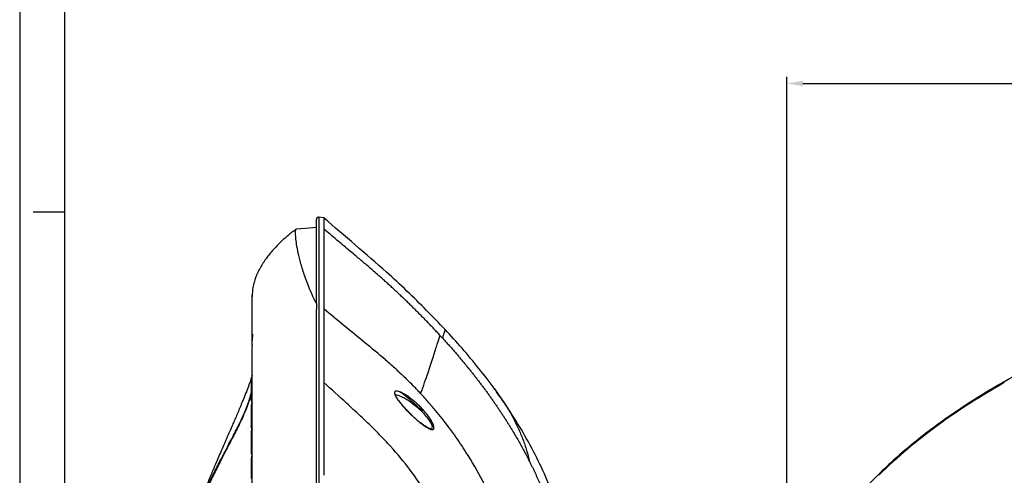
# Model space of a CAD drawing. Units: millimetres. Extents: x -688 to 10907, y -1008 to 674.
# Drawn here: x 2839 to 3278, y -11 to 193 of the extents above; entities that cross this region are included whole.
import ezdxf

# ---------------------------------------------------------------- set-up
doc = ezdxf.new("R2010")
doc.units = ezdxf.units.MM
doc.header["$LTSCALE"] = 2.5
doc.layers.add('6_Dim', color=7, linetype='Continuous')
doc.layers.add('7_Form', color=7, linetype='Continuous')
doc.styles.get("Standard").update_dxf_attribs({"font": 'Gulim.ttf', "width": 0.95, "height": 14.6})
doc.dimstyles.new('ISO-25', dxfattribs={"dimtxt": 2.5, "dimasz": 2.5, "dimexe": 1.25, "dimexo": 2, "dimtad": 1, "dimdec": 4, "dimdsep": 46, "dimtxsty": 'Standard', "dimcen": 0, "dimadec": 3, "dimazin": 2, "dimtfac": 1, "dimtdec": 4, "dimtmove": 0, "dimatfit": 3, "dimfxl": 0, "dimarcsym": 0})

# ---------------------------------------------------------------- blocks, each defined once
blk = doc.blocks.new('*D765')
at = {"layer": '6_Dim', "color": 132, "lineweight": -2}
for p, q in [((3181.2, -90.52), (3181.2, 167.16)), ((4035, -57.39), (4035, 167.16)), ((3188.4, 164.16), (4027.8, 164.16))]:
    blk.add_line(p, q, dxfattribs=at)
at = {"layer": '6_Dim', "color": 132}
for points in [[(3188.4, 165.36), (3188.4, 162.96), (3181.2, 164.16)], [(4027.8, 165.36), (4027.8, 162.96), (4035, 164.16)]]:
    blk.add_solid(points, dxfattribs=at)
at = {"layer": 'Defpoints', "color": 0}
for p in [(4035, 164.16), (4035, -62.19), (3181.2, -95.32)]:
    blk.add_point(p, dxfattribs=at)
at = {"layer": '6_Dim', "color": 0, "insert": (3608.1, 173.34), "char_height": 14.6, "attachment_point": 5}
blk.add_mtext('854', dxfattribs=at)
blk = doc.blocks.new('*U662')
at = {"layer": '7_Form'}
blk.add_line((0, -7), (0, 7), dxfattribs=at)
blk = doc.blocks.new('*U663')
at = {"layer": '7_Form', "color": 0, "linetype": 'ByBlock', "lineweight": -2}
blk.add_blockref('*U662', (0, 0), dxfattribs=at)

msp = doc.modelspace()

# ---------------------------------------------------------------- linework, layer by layer
at = {"color": 7, "linetype": 'Continuous', "lineweight": 25}
for p, q in [((2974.9916, 104.1911), (2972.7725, 104.5186)), ((2971.6338, 66.0268), (2971.6396, 66.0273)), ((2971.6396, 66.0156), (2971.6396, 66.0273)), ((2971.6396, 55.862), (2971.6396, 55.862)), ((3026.7466, 51.7889), (3025.8492, 52.7575)), ((2943.0354, 47.6824), (2943.0355, 47.6845)), ((2943.0354, 47.5507), (2943.0354, 47.6824)), ((2943.0354, 39.8723), (2943.0354, 41.408)), ((2942.5896, 32.1824), (2942.5896, 23.1824)), ((2943.0354, 34.0555), (2942.9473, 33.763)), ((2971.6396, 31.8004), (2971.6396, 31.8004)), ((2971.6396, 27.1643), (2971.6397, 27.1643)), ((2942.5896, 20.4324), (2942.5896, 11.4324)), ((2942.5896, 8.6824), (2942.5896, -0.3176)), ((2942.5896, -3.0676), (2942.5896, -12.0676))]:
    msp.add_line(p, q, dxfattribs=at)
at = {"color": 8, "linetype": 'Continuous', "lineweight": 25}
for p, q in [((2942.9902, 32.1824), (2942.5896, 32.1824)), ((2971.6396, 31.4619), (2971.6396, 31.4619)), ((2971.6397, 30.1633), (2971.6396, 30.1633)), ((2971.6397, 27.5028), (2971.6396, 27.5028)), ((3050.9327, 27.9807), (3055.8633, 20.7729)), ((2942.5896, 23.1824), (2943.002, 23.1824)), ((2942.5896, 20.4324), (2943.002, 20.4324)), ((3017.1215, 19.5265), (3018.999, 18.78)), ((3019.5122, 18.1907), (3017.6718, 18.9487)), ((2942.9902, 11.4324), (2942.5896, 11.4324)), ((2942.9902, 8.6824), (2942.5896, 8.6824)), ((2942.5896, -0.3176), (2943.002, -0.3176)), ((2942.5896, -3.0676), (2943.002, -3.0676))]:
    msp.add_line(p, q, dxfattribs=at)
at = {"color": 7, "linetype": 'Continuous', "lineweight": 25, "flags": 128}
for points in [[(2971.6972, 99.9229), (2966.8371, 99.4976), (2962.6221, 99.1289)], [(2971.6396, 66.0156), (2971.6367, 66.0212), (2971.6353, 66.024), (2971.6338, 66.0268)], [(2942.8334, 21.8074), (2942.6665, 21.2127), (2942.5896, 20.4324)], [(2942.8334, 10.0574), (2942.6665, 10.652), (2942.5896, 11.4324)], [(2942.8334, -1.6926), (2942.6665, -2.2873), (2942.5896, -3.0676)]]:
    msp.add_lwpolyline(points, dxfattribs=at)
at = {"color": 7, "linetype": 'Continuous', "lineweight": 25}
for centre, radius, start, end in [((2972.6396, 103.5268), 1, 81.232775, 176.717211), ((2946.5896, 32.1824), 4, 154.137314, 180), ((2946.5896, 23.1824), 4, 180, 205.862686), ((2946.5896, 8.6824), 4, 154.137314, 180), ((2946.5896, -0.3176), 4, 180, 205.862686)]:
    msp.add_arc(centre, radius, start, end, dxfattribs=at)
for points, knots in [([(2971.6396, 66.3656), (2971.6396, 68.8155), (2971.6396, 72.6739), (2971.6396, 77.204), (2971.6396, 81.7391), (2971.6396, 85.7373), (2971.6396, 90.127), (2971.6396, 93.1607), (2971.6396, 96.3874), (2971.6396, 98.5261), (2971.6396, 100.6618), (2971.6396, 101.9502), (2971.6396, 103.0312), (2971.6396, 103.4916), (2971.6396, 103.5006), (2971.6396, 103.5027)], [0, 0, 0, 0, 0.09473829, 0.14920403, 0.20366956, 0.31261423, 0.36707924, 0.47602053, 0.5304852, 0.63942454, 0.69388902, 0.80282723, 0.85729156, 0.96622927, 1, 1, 1, 1]), ([(3028.9749, 54.4266), (3026.2587, 57.2903), (3020.7212, 63.1286), (3011.9947, 71.605), (3001.4313, 81.3856), (2988.9772, 92.1348), (2979.6423, 100.1728), (2974.9723, 104.1939)], [0, 0, 0, 0, 0.16164446, 0.32954774, 0.49711149, 0.74842086, 1, 1, 1, 1]), ([(2974.9723, 104.1016), (2974.9723, 104.0684), (2974.9723, 103.9937), (2974.9723, 102.5024), (2974.9723, 100.6454), (2974.9723, 99.3706), (2974.9723, 99.2202)], [0, 0, 0, 0, 0.27204117, 0.6130458, 0.95436553, 1, 1, 1, 1]), ([(3785.9003, 87.229), (3771.8785, 90.1332), (3757.7757, 92.6357), (3736.5387, 95.8376), (3729.4449, 96.8129), (3715.2363, 98.5846), (3708.122, 99.3809), (3686.75, 101.5084), (3672.468, 102.5774), (3643.868, 104.0442), (3629.5523, 104.442), (3600.9143, 104.5722), (3586.5959, 104.3042), (3557.9832, 103.0996), (3543.6925, 102.1632), (3515.1698, 99.5985), (3500.9409, 97.9701), (3472.5817, 93.987), (3458.4541, 91.6329), (3430.349, 86.1361), (3416.3745, 82.9947), (3395.5772, 77.6295), (3388.6723, 75.732), (3374.9321, 71.7043), (3368.0983, 69.5746), (3347.715, 62.8078), (3334.2874, 57.7986), (3314.5181, 49.401), (3307.9942, 46.4552), (3295.1019, 40.2349), (3288.7315, 36.9597), (3279.3318, 31.7776), (3276.2237, 30.0048), (3270.0616, 26.3612), (3267.008, 24.4905), (3260.9707, 20.6497), (3257.9856, 18.6788), (3252.0888, 14.627), (3249.1757, 12.545), (3240.5659, 6.1249), (3235.0094, 1.6231), (3227.007, -5.5318), (3224.3937, -7.9859), (3219.3149, -13.0211), (3216.8466, -15.6045), (3212.0684, -20.9182), (3209.7586, -23.6483), (3205.3169, -29.2735), (3203.1961, -32.1545), (3199.1781, -38.0644), (3197.2804, -41.0939), (3194.6214, -45.7634), (3193.7668, -47.3405), (3192.1316, -50.5238), (3191.35, -52.1318), (3189.8625, -55.3821), (3189.1566, -57.0245), (3187.8242, -60.3452), (3187.197, -62.0255), (3185.4458, -67.1089), (3184.4545, -70.5448), (3183.2489, -75.7737), (3182.8938, -77.5306), (3182.2818, -81.0644), (3182.0259, -82.8357), (3181.4099, -88.1634), (3181.2014, -91.7331), (3181.2014, -95.3215)], [0, 0, 0, 0, 0.0625, 0.0625, 0.09375, 0.09375, 0.125, 0.125, 0.1875, 0.1875, 0.25, 0.25, 0.3125, 0.3125, 0.375, 0.375, 0.4375, 0.4375, 0.5, 0.5, 0.5625, 0.5625, 0.59375, 0.59375, 0.625, 0.625, 0.6875, 0.6875, 0.71875, 0.71875, 0.75, 0.75, 0.765625, 0.765625, 0.78125, 0.78125, 0.796875, 0.796875, 0.8125, 0.8125, 0.84375, 0.84375, 0.859375, 0.859375, 0.875, 0.875, 0.890625, 0.890625, 0.90625, 0.90625, 0.921875, 0.921875, 0.9296875, 0.9296875, 0.9375, 0.9375, 0.9453125, 0.9453125, 0.953125, 0.953125, 0.96875, 0.96875, 0.9765625, 0.9765625, 0.984375, 0.984375, 1, 1, 1, 1]), ([(2962.5704, 99.0816), (2962.4532, 99.0023), (2961.0097, 98.0262), (2958.6086, 96.034), (2955.522, 93.2647), (2953.0796, 90.7421), (2951.191, 88.5659), (2949.7914, 86.7842), (2948.765, 85.3636), (2947.9875, 84.2128), (2947.3251, 83.1714), (2946.6614, 82.048), (2946.2457, 81.2969), (2945.8595, 80.5501), (2945.6326, 80.0948), (2945.3956, 79.5985), (2945.0479, 78.8335), (2944.6041, 77.7587), (2944.0407, 76.1594), (2943.502, 74.1347), (2943.0846, 71.6234), (2943.0528, 69.8764), (2943.0354, 68.9169)], [0, 0, 0, 0, 0.01052949, 0.12967867, 0.23266081, 0.31952417, 0.39100137, 0.44789599, 0.49100858, 0.52590042, 0.56406501, 0.59890189, 0.6374151, 0.64781741, 0.65815683, 0.66911945, 0.68129051, 0.71079806, 0.7488727, 0.81454169, 0.89814768, 1, 1, 1, 1]), ([(2971.6338, 66.0268), (2971.5665, 66.1582), (2970.8688, 67.5189), (2969.6748, 70.0359), (2967.7557, 74.571), (2965.8921, 79.7454), (2964.3175, 85.1311), (2963.2868, 89.6771), (2962.6642, 93.3666), (2962.3638, 96.3234), (2962.3302, 98.4422), (2962.4848, 98.8769), (2962.5621, 99.0942)], [0, 0, 0, 0, 0.006345222, 0.065704472, 0.125065082, 0.243992197, 0.362760061, 0.48153076, 0.600825075, 0.72012029, 0.860069568, 1, 1, 1, 1]), ([(2974.9723, 99.2202), (2974.9723, 97.865), (2974.9723, 94.3982), (2974.9723, 87.0235), (2974.9723, 76.9284), (2974.9723, 68.3773), (2974.9723, 63.5931)], [0.512652417, 0.512652417, 0.512652417, 0.512652417, 0.625, 0.75, 0.875, 0.99902102, 0.99902102, 0.99902102, 0.99902102]), ([(3025.8492, 52.7575), (3025.4328, 53.2048), (3024.5977, 54.1018), (3023.3325, 55.4421), (3022.054, 56.7829), (3020.7616, 58.1237), (3019.4554, 59.4646), (3018.1355, 60.8055), (3016.802, 62.1464), (3015.4549, 63.4872), (3014.094, 64.8278), (3012.7195, 66.1682), (3011.3312, 67.5083), (3009.9292, 68.8479), (3008.5134, 70.1871), (3007.0839, 71.5258), (3005.6406, 72.8638), (3004.1835, 74.2011), (3002.7126, 75.5375), (3001.16, 76.9341), (2999.3073, 78.5823), (2996.93, 80.6664), (2993.8637, 83.3014), (2990.1024, 86.4805), (2985.652, 90.2117), (2980.537, 94.5255), (2976.9023, 97.5919), (2974.9723, 99.2202)], [0, 0, 0, 0, 0.02658384, 0.05330751, 0.08017096, 0.1071741, 0.13431677, 0.16159882, 0.18902017, 0.21658101, 0.24428149, 0.27212176, 0.30010196, 0.32822221, 0.35648263, 0.38488328, 0.41342414, 0.44210512, 0.47092612, 0.49988696, 0.53296145, 0.57881168, 0.63744201, 0.70886397, 0.79309009, 0.89013076, 1, 1, 1, 1]), ([(2943.0354, 50.2889), (2943.0354, 51.1566), (2943.0354, 52.894), (2943.0354, 55.2813), (2943.0354, 58.2259), (2943.0354, 61.4082), (2943.0354, 64.457), (2943.0354, 66.7816), (2943.0354, 68.4312), (2943.0354, 69.4405), (2943.0354, 69.7359), (2943.0354, 69.6346), (2943.0354, 69.2039), (2943.0354, 69.1218)], [0, 0, 0, 0, 0.05882416, 0.11778507, 0.17519078, 0.29043864, 0.40328232, 0.51464817, 0.6271683, 0.74090459, 0.85600069, 0.97256779, 1, 1, 1, 1]), ([(2971.6396, -95.3176), (2971.6396, -92.782), (2971.6396, -90.2463), (2971.6396, -85.1955), (2971.6397, -82.6812), (2971.6397, -77.6888), (2971.6397, -75.2101), (2971.6397, -70.2964), (2971.6397, -67.8612), (2971.6397, -60.6295), (2971.6398, -55.9066), (2971.6398, -46.7035), (2971.6399, -42.2245), (2971.6399, -33.5562), (2971.6399, -29.3659), (2971.64, -21.2816), (2971.64, -17.3867), (2971.6401, -9.8922), (2971.6401, -6.2918), (2971.6401, 0.6289), (2971.6401, 3.9492), (2971.64, 10.3242), (2971.64, 13.3792), (2971.6399, 19.2346), (2971.6399, 22.0358), (2971.6397, 27.4145), (2971.6397, 29.9925), (2971.6396, 34.9579), (2971.6395, 37.3457), (2971.6395, 44.2541), (2971.6395, 48.5156), (2971.6396, 56.4311), (2971.6396, 60.0884), (2971.6396, 63.4831)], [0, 0, 0, 0, 0.03125, 0.03125, 0.0625, 0.0625, 0.09375, 0.09375, 0.125, 0.125, 0.1875, 0.1875, 0.25, 0.25, 0.3125, 0.3125, 0.375, 0.375, 0.4375, 0.4375, 0.5, 0.5, 0.5625, 0.5625, 0.625, 0.625, 0.6875, 0.6875, 0.75, 0.75, 0.875, 0.875, 1, 1, 1, 1]), ([(2971.6396, -95.3215), (2971.6396, -92.5841), (2971.6396, -87.1091), (2971.6396, -78.9456), (2971.6396, -70.8926), (2971.6396, -62.6588), (2971.6396, -54.3355), (2971.6396, -45.3994), (2971.6396, -36.2933), (2971.6396, -26.4747), (2971.6396, -16.6402), (2971.6396, -6.9109), (2971.6396, 2.1529), (2971.6396, 10.5942), (2971.6396, 18.4677), (2971.6396, 25.812), (2971.6396, 32.6736), (2971.6396, 39.0842), (2971.6396, 45.0758), (2971.6396, 50.6775), (2971.6396, 55.8954), (2971.6396, 60.0475), (2971.6396, 62.3423), (2971.6396, 63.1331)], [0, 0, 0, 0, 0.033312835, 0.066627477, 0.100136306, 0.133648987, 0.171513804, 0.209385761, 0.255402707, 0.30143133, 0.357309101, 0.413202109, 0.469006255, 0.524818196, 0.580583462, 0.63635306, 0.692096352, 0.747842119, 0.803572705, 0.859304769, 0.915008293, 0.970711113, 1, 1, 1, 1]), ([(2974.974, 63.5925), (2974.9723, 63.0357), (2974.9739, 62.4713), (2974.9742, 61.3283), (2974.9745, 60.7496), (2974.9755, 58.9913), (2974.9762, 57.7896), (2974.9778, 54.0919), (2974.9776, 51.504), (2974.9778, 46.0603), (2974.9785, 43.2037), (2974.9782, 37.1941), (2974.9765, 34.0436), (2974.9748, 30.7267)], [0, 0, 0, 0, 0.0625, 0.0625, 0.125, 0.125, 0.25, 0.25, 0.5, 0.5, 0.75, 0.75, 1, 1, 1, 1]), ([(3254.956, 16.5067), (3256.2941, 17.4912), (3262.1514, 21.8009), (3273.169, 28.5128), (3287.8271, 36.7795), (3302.8755, 44.3334), (3318.2043, 51.289), (3333.7681, 57.7089), (3344.3089, 61.5584), (3349.5791, 63.4831)], [0, 0, 0, 0, 0.0470244, 0.20584411, 0.36467398, 0.52349712, 0.68232618, 0.84116741, 1, 1, 1, 1]), ([(3028.9617, 54.4391), (3028.9625, 54.4217), (3028.9648, 54.3764), (3028.7026, 53.4882), (3028.2705, 52.0982), (3027.9598, 51.121), (3027.8044, 50.6324)], [0, 0, 0, 0, 0.2369681, 0.61827348, 0.80913699, 1, 1, 1, 1]), ([(3052.5378, 25.7043), (3052.09, 26.3583), (3049.445, 30.2219), (3044.1078, 37.0213), (3036.721, 45.9712), (3031.5243, 51.6441), (3028.9757, 54.4263)], [0, 0, 0, 0, 0.06441764, 0.38052018, 0.69618787, 1, 1, 1, 1]), ([(2943.0354, 50.2889), (2943.0354, 50.4301), (2943.0358, 50.5777), (2943.0399, 50.8689), (2943.0439, 51.0128), (2943.0569, 51.2951), (2943.0654, 51.4281), (2943.0855, 51.6781), (2943.097, 51.7941), (2943.1209, 51.9968), (2943.1335, 52.0863), (2943.1572, 52.2301), (2943.1685, 52.286), (2943.1877, 52.362), (2943.1954, 52.3814), (2943.2061, 52.3832), (2943.2089, 52.3651), (2943.2089, 52.2929), (2943.2061, 52.2377), (2943.1954, 52.0962), (2943.1876, 52.0087), (2943.1684, 51.8063), (2943.1573, 51.6934), (2943.1334, 51.4442), (2943.1209, 51.3106), (2943.097, 51.033), (2943.0854, 50.8867), (2943.0654, 50.5972), (2943.0568, 50.4502), (2943.0439, 50.1657), (2943.0399, 50.0293), (2943.0357, 49.7688), (2943.0354, 49.6488), (2943.0354, 49.5409)], [0, 0, 0, 0, 0.0625, 0.0625, 0.125, 0.125, 0.1875, 0.1875, 0.25, 0.25, 0.3125, 0.3125, 0.375, 0.375, 0.4375, 0.4375, 0.5, 0.5, 0.5625, 0.5625, 0.625, 0.625, 0.6875, 0.6875, 0.75, 0.75, 0.8125, 0.8125, 0.875, 0.875, 0.9375, 0.9375, 1, 1, 1, 1]), ([(2943.0354, 49.5409), (2943.0354, 49.6225), (2943.0354, 49.8319), (2943.0354, 50.1157), (2943.0354, 50.2889)], [0, 0, 0, 0, 0.389357299, 1, 1, 1, 1]), ([(2943.0354, 47.6823), (2943.0354, 47.9062), (2943.0354, 48.3538), (2943.0354, 48.9724), (2943.0354, 49.365), (2943.0354, 49.5409)], [0, 0, 0, 0, 0.355948053, 0.711432525, 1, 1, 1, 1]), ([(3018.0943, 25.8522), (3019.3734, 29.3258), (3020.4556, 32.4035), (3022.3177, 37.8861), (3023.0975, 40.2918), (3024.4491, 44.5133), (3025.0229, 46.3297), (3026.0048, 49.4385), (3026.4142, 50.7315), (3026.7466, 51.7889)], [0, 0, 0, 0, 0.25, 0.25, 0.5, 0.5, 0.75, 0.75, 1, 1, 1, 1]), ([(3026.7466, 51.7889), (3026.9234, 51.5962), (3027.2766, 51.2113), (3027.6286, 50.8252), (3027.8044, 50.6324)], [0, 0, 0, 0, 0.5005833, 1, 1, 1, 1]), ([(3027.8044, 50.6324), (3028.2198, 50.1751), (3029.0481, 49.2628), (3030.2776, 47.8896), (3031.4927, 46.5172), (3032.6928, 45.1452), (3033.8781, 43.7737), (3035.0484, 42.4027), (3036.2038, 41.0324), (3037.3443, 39.6628), (3038.4698, 38.2939), (3039.5805, 36.9259), (3040.6762, 35.5588), (3041.7569, 34.1926), (3042.8227, 32.8276), (3043.8734, 31.4637), (3044.9092, 30.1012), (3045.9299, 28.74), (3046.9357, 27.3802), (3047.9265, 26.0221), (3048.9023, 24.6655), (3049.8631, 23.3108), (3050.809, 21.9578), (3051.74, 20.6068), (3052.6561, 19.2579), (3053.5574, 17.9111), (3054.4439, 16.5665), (3055.3156, 15.2242), (3056.1726, 13.8844), (3057.0149, 12.5471), (3057.8426, 11.2124), (3058.6557, 9.8806), (3059.6201, 8.2758), (3060.728, 6.393), (3061.9693, 4.2266), (3063.1807, 2.0541), (3064.3612, -0.1244), (3065.5131, -2.3076), (3066.2568, -3.7719), (3066.628, -4.5027)], [0, 0, 0, 0, 0.02740822, 0.05466476, 0.08177018, 0.1087247, 0.13552853, 0.16218191, 0.18868512, 0.21503848, 0.24124232, 0.26729681, 0.29320174, 0.31895687, 0.34456202, 0.37001707, 0.39532193, 0.42047656, 0.44548096, 0.47033517, 0.49503929, 0.51959345, 0.5439978, 0.56825254, 0.5923579, 0.61631413, 0.64012153, 0.66378039, 0.687291, 0.71065321, 0.73386676, 0.75693143, 0.77984705, 0.81689278, 0.8537972, 0.89056009, 0.92718142, 0.96366127, 1, 1, 1, 1]), ([(2943.0356, 47.6227), (2943.0356, 47.6095), (2943.0358, 47.5694), (2943.0356, 47.3488), (2943.0354, 47.2006)], [0, 0, 0, 0, 0.32783825, 1, 1, 1, 1]), ([(2943.0354, 41.4085), (2943.0354, 41.5412), (2943.0354, 41.8068), (2943.0354, 42.414), (2943.0354, 43.2267), (2943.0354, 44.4103), (2943.0354, 45.7453), (2943.0354, 46.716), (2943.0354, 47.2007)], [0, 0, 0, 0, 0.06548718, 0.13102151, 0.30207481, 0.47444115, 0.73759448, 1, 1, 1, 1]), ([(2943.0354, 5.2707), (2943.0354, 5.559), (2943.0354, 6.1373), (2943.0354, 6.996), (2943.0354, 7.8512), (2943.0354, 8.7021), (2943.0354, 9.549), (2943.0354, 10.3919), (2943.0354, 11.2306), (2943.0354, 13.1782), (2943.0354, 16.1746), (2943.0354, 20.0373), (2943.0354, 23.729), (2943.0354, 27.2038), (2943.0354, 30.5352), (2943.0354, 32.9808), (2943.0354, 34.6796), (2943.0354, 35.6667), (2943.0354, 36.6493), (2943.0354, 37.6266), (2943.0354, 38.6017), (2943.0354, 39.2899), (2943.0354, 39.7176), (2943.0354, 39.8207), (2943.0354, 39.8723)], [0, 0, 0, 0, 0.0197021, 0.03951166, 0.05942929, 0.07945561, 0.09959122, 0.11983669, 0.14019262, 0.16065957, 0.26310635, 0.36766696, 0.46984919, 0.57466604, 0.67664764, 0.7816983, 0.81528787, 0.84924172, 0.88356079, 0.918246, 0.95329823, 0.98871834, 0.99435893, 1, 1, 1, 1]), ([(3002.408, 40.8921), (3004.0022, 39.5271), (3005.5767, 38.1395), (3008.6759, 35.3071), (3010.2025, 33.8645), (3011.7062, 32.3956)], [0, 0, 0, 0, 0.5, 0.5, 1, 1, 1, 1]), ([(2942.7926, 33.2708), (2942.5715, 32.5879), (2942.1146, 31.1769), (2941.1032, 28.389), (2939.7963, 25.0007), (2938.441, 21.6619), (2937.1603, 18.6026), (2936.129, 16.1801), (2935.1561, 13.9197), (2934.1488, 11.5965), (2932.9732, 8.8998), (2931.5637, 5.6785), (2930.0338, 2.178), (2928.5635, -1.21), (2927.2951, -4.1625), (2926.1525, -6.8523), (2925.1751, -9.1817), (2924.2541, -11.4044), (2923.3125, -13.7072), (2922.1547, -16.5916), (2920.7274, -20.2545), (2919.1579, -24.4331), (2918.1105, -27.4409), (2917.5973, -28.9144)], [0, 0, 0, 0, 0.07706256, 0.15924374, 0.23873311, 0.32028362, 0.36822961, 0.41306975, 0.45094346, 0.48466866, 0.52612325, 0.57532756, 0.62709897, 0.67251318, 0.71080397, 0.7417945, 0.77373536, 0.79699959, 0.82300462, 0.85686882, 0.89934819, 0.95068917, 1, 1, 1, 1]), ([(2974.9723, 30.7225), (2974.9724, 27.8319), (2974.9726, 21.8051), (2974.9726, 11.9645), (2974.9726, 1.2333), (2974.9723, -6.5613), (2974.9723, -10.6276)], [0, 0, 0, 0, 0.248004618, 0.496463012, 0.744921407, 0.993379802, 0.993379802, 0.993379802, 0.993379802]), ([(3013.3968, -8.2827), (3010.6225, -4.6137), (3007.699, -1.069), (3003.1081, 4.0439), (3001.5426, 5.7131), (2998.3511, 8.9862), (2996.7265, 10.5921), (2993.4446, 13.7656), (2991.787, 15.3332), (2988.4542, 18.4473), (2986.7797, 19.9949), (2981.7423, 24.6205), (2978.3635, 27.6796), (2974.9797, 30.7322)], [0, 0, 0, 0, 0.25, 0.25, 0.375, 0.375, 0.5, 0.5, 0.625, 0.625, 0.75, 0.75, 1, 1, 1, 1]), ([(3018.0943, 25.8522), (3017.573, 26.4082), (3017.052, 26.9646), (3016.0011, 28.0686), (3014.4146, 29.7151), (3012.7976, 31.3317), (3011.7062, 32.3956)], [0, 0, 0, 0, 0.25, 0.25, 0.5, 1, 1, 1, 1]), ([(3278.1609, 30.7225), (3273.0912, 27.8319), (3263.092, 21.8051), (3248.6453, 11.9645), (3234.8931, 1.2333), (3226.3124, -6.5613), (3222.2042, -10.6276)], [0, 0, 0, 0, 0.248004618, 0.496463012, 0.744921407, 0.993379802, 0.993379802, 0.993379802, 0.993379802]), ([(3014.2963, 16.0363), (3013.8035, 16.5025), (3013.3124, 16.9802), (3012.349, 17.9438), (3011.8747, 18.4315), (3010.9429, 19.4207), (3010.4854, 19.922), (3009.8151, 20.6871), (3009.5944, 20.9443), (3009.1675, 21.4544), (3008.9602, 21.7084), (3008.5595, 22.2143), (3008.366, 22.4662), (3007.9953, 22.9679), (3007.8176, 23.2185), (3007.4897, 23.7056), (3007.3384, 23.9436), (3007.065, 24.4069), (3006.9421, 24.6337), (3006.7346, 25.066), (3006.6509, 25.2691), (3006.5579, 25.5531), (3006.5324, 25.6443), (3006.4927, 25.8193), (3006.4786, 25.9036), (3006.4548, 26.1403), (3006.4632, 26.2779), (3006.5269, 26.5141), (3006.583, 26.6133), (3006.738, 26.769), (3006.836, 26.8255), (3007.0684, 26.9009), (3007.2039, 26.9195), (3007.6483, 26.9232), (3007.9956, 26.8585), (3008.5736, 26.6834), (3008.7759, 26.6116), (3009.1894, 26.4472), (3009.4016, 26.3542), (3010.0526, 26.0466), (3010.5054, 25.8034), (3011.208, 25.3881), (3011.4462, 25.2411), (3011.9231, 24.9352), (3012.1628, 24.7757), (3012.8849, 24.279), (3013.3705, 23.9234), (3014.3492, 23.1655), (3014.8434, 22.7622), (3015.8342, 21.9113), (3016.3258, 21.4681), (3017.3014, 20.5453), (3017.7875, 20.0635), (3018.7339, 19.0788), (3019.1959, 18.5745), (3019.8707, 17.7986), (3020.0926, 17.5367), (3020.5299, 17.006), (3020.7444, 16.738), (3021.3671, 15.9361), (3021.7579, 15.4003), (3022.3008, 14.5958), (3022.4752, 14.3261), (3022.8004, 13.7986), (3022.9519, 13.5397), (3023.2309, 13.0327), (3023.3585, 12.7846), (3023.5868, 12.3007), (3023.6859, 12.0684), (3023.8494, 11.6311), (3023.9144, 11.425), (3024.0085, 11.0402), (3024.0371, 10.8622), (3024.0551, 10.5479), (3024.0451, 10.4097), (3023.9873, 10.1711), (3023.9388, 10.0704), (3023.8078, 9.9129), (3023.7253, 9.8549), (3023.5285, 9.7776), (3023.4134, 9.7583), (3023.1586, 9.7567), (3023.0188, 9.7739), (3022.7166, 9.8407), (3022.5534, 9.8906), (3022.0375, 10.083), (3021.6634, 10.2656), (3021.0644, 10.6041), (3020.8584, 10.7278), (3020.4341, 10.9956), (3020.2165, 11.1393), (3019.5572, 11.5914), (3019.1058, 11.9224), (3018.1813, 12.6348), (3017.7073, 13.017), (3016.2578, 14.2303), (3015.2819, 15.1037), (3014.2963, 16.0363)], [0, 0, 0, 0, 0.03125, 0.03125, 0.0625, 0.0625, 0.09375, 0.09375, 0.109375, 0.109375, 0.125, 0.125, 0.140625, 0.140625, 0.15625, 0.15625, 0.171875, 0.171875, 0.1875, 0.1875, 0.203125, 0.203125, 0.2109375, 0.2109375, 0.21875, 0.21875, 0.234375, 0.234375, 0.25, 0.25, 0.265625, 0.265625, 0.28125, 0.28125, 0.3125, 0.3125, 0.328125, 0.328125, 0.34375, 0.34375, 0.375, 0.375, 0.390625, 0.390625, 0.40625, 0.40625, 0.4375, 0.4375, 0.46875, 0.46875, 0.5, 0.5, 0.53125, 0.53125, 0.5625, 0.5625, 0.578125, 0.578125, 0.59375, 0.59375, 0.625, 0.625, 0.640625, 0.640625, 0.65625, 0.65625, 0.671875, 0.671875, 0.6875, 0.6875, 0.703125, 0.703125, 0.71875, 0.71875, 0.734375, 0.734375, 0.75, 0.75, 0.765625, 0.765625, 0.78125, 0.78125, 0.796875, 0.796875, 0.8125, 0.8125, 0.84375, 0.84375, 0.859375, 0.859375, 0.875, 0.875, 0.90625, 0.90625, 0.9375, 0.9375, 1, 1, 1, 1]), ([(3019.5992, 16.7857), (3019.2652, 17.1888), (3018.1431, 18.5429), (3016.0468, 20.7042), (3013.3739, 23.1619), (3010.8928, 25.1751), (3009.3486, 26.1985), (3008.7081, 26.623)], [0, 0, 0, 0, 0.10170132, 0.34166641, 0.58187111, 0.82658005, 1, 1, 1, 1]), ([(2916.9011, -30.9212), (2917.8105, -28.4414), (2919.6294, -23.481), (2922.6234, -16.6336), (2925.67, -10.2129), (2928.969, -3.723), (2932.3324, 2.6587), (2935.6069, 8.8804), (2938.4022, 14.5008), (2940.3962, 19.0435), (2941.7123, 22.7007), (2942.2557, 24.6379), (2942.521, 25.7869), (2942.5561, 26.0067), (2942.5896, 26.2159)], [0, 0, 0, 0, 0.08715395, 0.17433316, 0.26432687, 0.35433804, 0.46867069, 0.58302405, 0.70052165, 0.81802977, 0.89892218, 0.98005075, 0.98101153, 1, 1, 1, 1]), ([(2942.5896, 26.1976), (2942.552, 25.9781), (2942.3387, 24.7333), (2941.9834, 23.4936), (2941.5204, 22.2047), (2941.4467, 21.9995)], [0, 0, 0, 0, 0.15251698, 0.86510598, 1, 1, 1, 1]), ([(3013.8208, 16.5669), (3013.5331, 16.8468), (3012.7017, 17.6554), (3011.4309, 18.9646), (3010.0963, 20.4352), (3009.0047, 21.7336), (3008.1327, 22.8774), (3007.4894, 23.8392), (3007.0693, 24.6074), (3006.8498, 25.1499), (3006.816, 25.4464), (3006.8127, 25.4247), (3006.8115, 25.4171)], [0, 0, 0, 0, 0.08747322, 0.25270721, 0.39229861, 0.51851611, 0.63074517, 0.73022232, 0.81674069, 0.89324041, 0.96265485, 1, 1, 1, 1]), ([(3079.0996, -25.0847), (3078.013, -21.9776), (3075.5165, -14.8392), (3070.6124, -4.1023), (3064.6465, 7.1336), (3058.6185, 17.075), (3054.3602, 23.0963), (3052.5423, 25.6668)], [0, 0, 0, 0, 0.16987699, 0.39028022, 0.61179659, 0.83427883, 1, 1, 1, 1]), ([(3014.3618, 16.0529), (3014.3405, 16.0724), (3014.1601, 16.2373), (3013.9799, 16.4124), (3013.8208, 16.5669)], [0, 0, 0, 0, 0.1177209, 1, 1, 1, 1]), ([(3022.5048, 10.1588), (3022.5044, 10.159), (3022.502, 10.1609), (3022.197, 10.201), (3021.6747, 10.4091), (3020.9008, 10.8072), (3019.92, 11.4313), (3018.9202, 12.1412), (3018.2341, 12.6931), (3017.9666, 12.9082)], [0, 0, 0, 0, 0.02316104, 0.15340085, 0.29685156, 0.46377896, 0.65324993, 0.86483045, 1, 1, 1, 1]), ([(3023.972, 10.4249), (3023.9548, 10.4655), (3023.741, 10.9709), (3023.3326, 11.6539), (3022.9231, 12.2754), (3022.8664, 12.3616)], [0, 0, 0, 0, 0.07007567, 0.87113817, 1, 1, 1, 1]), ([(2943.0354, -45.3337), (2943.0354, -45.0604), (2943.0354, -44.5127), (2943.0354, -43.696), (2943.0354, -42.8807), (2943.0354, -42.0673), (2943.0354, -41.2557), (2943.0354, -40.4459), (2943.0354, -39.6379), (2943.0354, -38.8317), (2943.0354, -38.0273), (2943.0354, -37.2247), (2943.0354, -36.424), (2943.0354, -35.625), (2943.0354, -34.8278), (2943.0354, -34.0325), (2943.0354, -33.2389), (2943.0354, -32.4472), (2943.0354, -31.6572), (2943.0354, -30.8691), (2943.0354, -30.0828), (2943.0354, -29.2983), (2943.0354, -28.5155), (2943.0354, -27.7346), (2943.0354, -26.9555), (2943.0354, -26.1782), (2943.0354, -25.4027), (2943.0354, -24.629), (2943.0354, -23.8571), (2943.0354, -23.087), (2943.0354, -22.3187), (2943.0354, -21.5523), (2943.0354, -20.7876), (2943.0354, -20.0247), (2943.0354, -19.2637), (2943.0354, -18.5044), (2943.0354, -17.6658), (2943.0354, -16.7385), (2943.0354, -15.252), (2943.0354, -13.2962), (2943.0354, -11.0823), (2943.0354, -9.0558), (2943.0354, -7.2118), (2943.0354, -5.3825), (2943.0354, -3.5681), (2943.0354, -1.7686), (2943.0354, 0.0163), (2943.0354, 1.7857), (2943.0354, 3.5428), (2943.0354, 4.6913), (2943.0354, 5.269)], [0, 0, 0, 0, 0.01274502, 0.02554289, 0.03839449, 0.0513007, 0.06426238, 0.07728036, 0.09035551, 0.10348864, 0.11668056, 0.1299321, 0.14324404, 0.15661716, 0.17005224, 0.18355005, 0.19711133, 0.21073683, 0.22442729, 0.23818341, 0.25200592, 0.26589551, 0.27985288, 0.2938787, 0.30797365, 0.32213838, 0.33637356, 0.35067981, 0.36505778, 0.37950808, 0.39403133, 0.40862814, 0.42329909, 0.43804478, 0.45286577, 0.46776265, 0.48273597, 0.50259565, 0.52327221, 0.57268333, 0.62299795, 0.66295985, 0.70338718, 0.74428732, 0.78566742, 0.82753435, 0.86989477, 0.91275508, 0.9561215, 1, 1, 1, 1]), ([(3028.0917, -31.4767), (3025.956, -27.4056), (3023.6548, -23.4295), (3018.7519, -15.6884), (3016.1481, -11.9245), (3013.3968, -8.2828)], [0, 0, 0, 0, 0.5, 0.5, 1, 1, 1, 1]), ([(3066.628, -4.5027), (3066.8365, -4.9189), (3067.2531, -5.7505), (3067.866, -7.0022), (3068.4693, -8.2551), (3069.062, -9.5097), (3069.6444, -10.7658), (3070.2163, -12.0235), (3070.7777, -13.2825), (3071.3286, -14.5429), (3071.869, -15.8045), (3072.3989, -17.0673), (3072.9181, -18.3312), (3073.4268, -19.5961), (3073.9249, -20.862), (3074.4124, -22.1287), (3074.8892, -23.3961), (3075.3554, -24.6643), (3075.811, -25.9331), (3076.256, -27.2024), (3076.6907, -28.4721), (3077.115, -29.742), (3077.5292, -31.0122), (3077.9332, -32.2824), (3078.3272, -33.5526), (3078.7114, -34.8226), (3079.0856, -36.0924), (3079.4502, -37.3619), (3079.805, -38.631), (3080.1509, -39.8995), (3080.374, -40.7461), (3080.4854, -41.1689)], [0, 0, 0, 0, 0.03557075, 0.07106321, 0.1064777, 0.14181462, 0.1770744, 0.21225729, 0.24736304, 0.2823914, 0.31734215, 0.35221509, 0.38701007, 0.42172696, 0.45636568, 0.49092618, 0.52540844, 0.55981249, 0.59413845, 0.62838654, 0.66255692, 0.69664972, 0.73066503, 0.76460291, 0.79846339, 0.83224646, 0.8659521, 0.89958025, 0.93313083, 0.96660399, 1, 1, 1, 1])]:
    msp.add_open_spline(points, degree=3, knots=knots, dxfattribs=at)
at = {"color": 8, "linetype": 'Continuous', "lineweight": 25}
for points, knots in [([(2972.7856, 104.4949), (2972.7856, 104.4931), (2972.7856, 104.486), (2972.7856, 104.0207), (2972.7856, 102.9375), (2972.7857, 101.648), (2972.7857, 99.5098), (2972.7857, 97.3687), (2972.7858, 94.1381), (2972.7858, 91.1004), (2972.7859, 86.7057), (2972.786, 82.6978), (2972.7861, 78.1664), (2972.7862, 73.2711), (2972.7863, 67.8062), (2972.7864, 61.7185), (2972.7865, 56.8249), (2972.7867, 51.5835), (2972.7868, 45.9729), (2972.787, 39.9659), (2972.7872, 33.5391), (2972.7874, 26.6575), (2972.7877, 19.2902), (2972.788, 11.3883), (2972.7883, 2.914), (2972.7887, -6.1918), (2972.7892, -15.9704), (2972.7897, -25.8634), (2972.7902, -35.7457), (2972.7907, -44.9206), (2972.7911, -53.9288), (2972.7915, -62.3273), (2972.7917, -70.6389), (2972.792, -78.7735), (2972.7922, -87.0218), (2972.7922, -92.555), (2972.7922, -95.3215)], [0, 0, 0, 0, 0.01864748, 0.07242123, 0.09930607, 0.15308148, 0.17996754, 0.23374629, 0.2606341, 0.31441834, 0.34130926, 0.39510188, 0.42199704, 0.44889415, 0.50270543, 0.5296101, 0.55651809, 0.58342996, 0.61036236, 0.63729407, 0.66424443, 0.69119363, 0.718172, 0.74514825, 0.7721705, 0.79918897, 0.82628517, 0.85337403, 0.87572346, 0.89806725, 0.91648527, 0.93489985, 0.95121782, 0.96753394, 0.98376741, 1, 1, 1, 1]), ([(2941.4467, 21.9995), (2941.1531, 21.1431), (2940.3457, 18.7875), (2938.4199, 14.4248), (2935.6497, 8.7969), (2932.3843, 2.4973), (2929.0287, -3.9551), (2925.753, -10.4416), (2922.7347, -16.8353), (2919.7462, -23.7074), (2917.9133, -28.7371), (2916.9987, -31.2467)], [0, 0, 0, 0, 0.07490922, 0.20603426, 0.33759291, 0.46906336, 0.60006872, 0.69994726, 0.80018914, 0.9003, 1, 1, 1, 1]), ([(3022.51, 10.1986), (3022.5849, 10.1855), (3022.9598, 10.1199), (3023.3097, 10.4302), (3023.3753, 11.2336), (3022.8275, 12.5964), (3021.6277, 14.4678), (3019.6116, 16.8805), (3017.1285, 19.2817), (3014.6642, 21.2809), (3012.5234, 22.7759), (3010.7234, 23.8446), (3009.1885, 24.5872), (3007.8148, 25.122), (3007.105, 25.1691), (3006.7218, 25.1945)], [0, 0, 0, 0, 0.01559203, 0.07808222, 0.14364825, 0.20944615, 0.28888747, 0.39212621, 0.52275374, 0.62611521, 0.71320038, 0.80023006, 0.86325161, 0.92616701, 1, 1, 1, 1]), ([(3052.5443, 25.6681), (3053.4992, 24.3318), (3055.9605, 20.8873), (3058.9167, 15.7818), (3061.6354, 10.3696), (3063.6976, 5.4269), (3065.4043, 0.4697), (3066.22, -2.8451), (3066.6279, -4.5025)], [0, 0, 0, 0, 0.1343316, 0.3462586, 0.50952845, 0.67279819, 0.83639888, 1, 1, 1, 1])]:
    msp.add_open_spline(points, degree=3, knots=knots, dxfattribs=at)
at = {"color": 7, "linetype": 'Continuous', "lineweight": 25}
for points in [[(2971.6396, 66.0156), (2971.6396, 65.1885), (2971.6396, 64.3446), (2971.6396, 63.4831)], [(2993.2224, 48.5457), (2987.1279, 53.5488), (2981.0455, 58.5651), (2974.9724, 63.5931)], [(3002.408, 40.8921), (2999.3879, 43.4925), (2996.3031, 46.0168), (2993.2224, 48.5457)], [(3021.803, 21.7355), (3020.5867, 23.1253), (3019.349, 24.4965), (3018.0943, 25.8522)], [(3033.1595, 7.3789), (3029.6166, 12.35), (3025.8231, 17.1419), (3021.803, 21.7355)], [(3038.3031, -0.2372), (3036.6531, 2.3442), (3034.9377, 4.8839), (3033.1595, 7.3789)], [(3052.3497, -26.8021), (3048.3986, -17.5846), (3043.704, -8.6866), (3038.3031, -0.2372)]]:
    msp.add_open_spline(points, degree=3, dxfattribs=at)
at = {"layer": '7_Form'}
for p, q in [((2839.4345, 674.1239), (2839.4345, -1007.8761)), ((2859.4345, 654.1239), (2859.4345, -987.8761))]:
    msp.add_line(p, q, dxfattribs=at)

# ---------------------------------------------------------------- block references
at = {"layer": '7_Form', "rotation": 89.99999999999999}
msp.add_blockref('*U663', (2852.4345, 106.8039), dxfattribs=at)

# ---------------------------------------------------------------- dimensions: what is measured, and where the dimension line sits
at = {"layer": '6_Dim'}
dim = msp.add_linear_dim(base=(4035.0017, 164.1637), p1=(3181.2014, -95.3215), p2=(4035.0017, -62.1899), text='854', dimstyle='ISO-25', override={"dimscale": 2.4, "dimtxt": 7.3, "dimasz": 3, "dimgap": 0.7, "dimdec": 2, "dimlfac": 2, "dimclrd": 132, "dimclre": 132, "dimadec": 2, "dimtdec": 2, "dimtfillclr": 4}, dxfattribs=at)
dim.commit()
dim.dimension.update_dxf_attribs({"geometry": '*D765', "text_midpoint": (3608.1016, 173.3381)})

doc.saveas('drawing.dxf')
